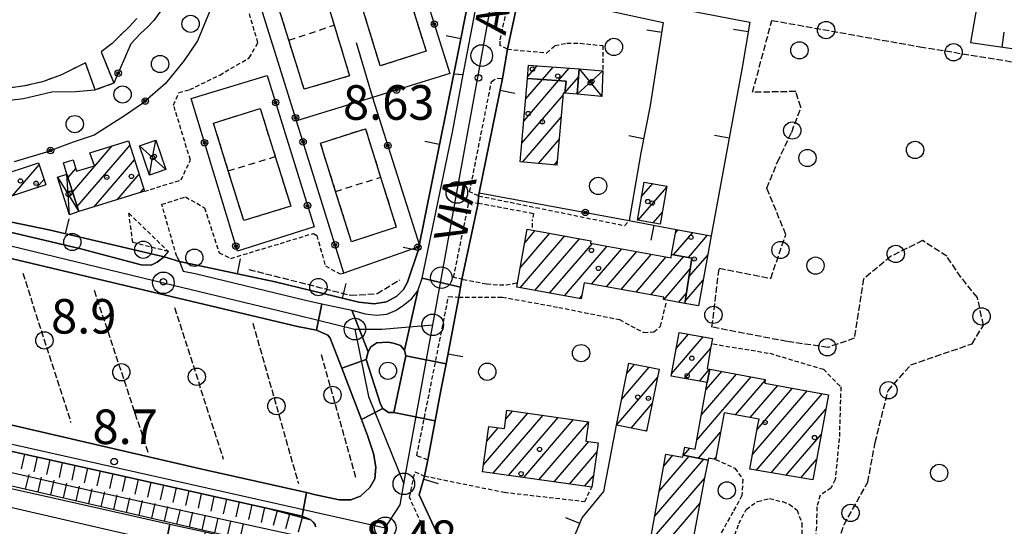
# Model space of a CAD drawing. Extents: x 1740766 to 1745078, y 5040164 to 5043293.
# Drawn here: x 1741960 to 1742188, y 5042428 to 5042545 of the extents above; entities that cross this region are included whole.
import ezdxf

# ---------------------------------------------------------------- set-up
doc = ezdxf.new("R2010")
doc.units = 0
for name, pattern in [('C', [10, 5, 5]), ('L3', [1.5, 1, -0.5]), ('L5', [2, 1.5, -0.5]), ('L6', [2.5, 1.5, -1])]:
    doc.linetypes.add(name, pattern=pattern)
for name, color, linetype in [('11B2', 1, 'C'), ('11D4', 1, 'C'), ('14G7', 3, 'C'), ('17A1', 1, 'C'), ('17D4', 1, 'C'), ('17L12', 1, 'L6'), ('19A1', 1, 'C'), ('19B2', 1, 'C'), ('1A1', 4, 'C'), ('1AJ36', 1, 'C'), ('1D4', 1, 'C'), ('1K11P', 1, 'C'), ('1L12', 1, 'C'), ('21C3', 1, 'C'), ('21G7', 1, 'C'), ('22H8', 1, 'C'), ('297', 7, 'CONTINUOUS'), ('298', 7, 'CONTINUOUS'), ('2E5', 3, 'C'), ('2L12', 1, 'L3'), ('3A1', 1, 'C'), ('3B2', 1, 'C'), ('4B2', 3, 'C'), ('5C3', 2, 'L5'), ('5E5', 1, 'C'), ('5F6', 1, 'C'), ('5G7', 2, 'L5'), ('6H8', 2, 'C'), ('A2E5', 1, 'C'), ('A2F6', 1, 'C'), ('A4B2', 1, 'C'), ('I2E5', 7, 'CONTINUOUS'), ('I2F6', 7, 'CONTINUOUS'), ('N2H8', 2, 'C'), ('N2P16', 2, 'C')]:
    doc.layers.add(name, color=color, linetype=linetype)

# ---------------------------------------------------------------- blocks, each defined once
blk = doc.blocks.new('11B2')
at = {"layer": '11B2'}
blk.add_circle((0, 0), 0.75, dxfattribs=at)
blk = doc.blocks.new('11D4')
at = {"layer": '11D4'}
for radius in [0.5, 0.01]:
    blk.add_circle((0, 0), radius, dxfattribs=at)
blk = doc.blocks.new('1AJ36')
at = {"layer": '1AJ36'}
for radius in [0.5, 0.01]:
    blk.add_circle((0, 0), radius, dxfattribs=at)
blk = doc.blocks.new('5F6')
at = {"layer": '5F6'}
blk.add_circle((0, 0), 2, dxfattribs=at)
blk = doc.blocks.new('N2P16')
at = {"layer": 'N2P16'}
blk.add_circle((0, -0.00928), 2.5, dxfattribs=at)
blk = doc.blocks.new('N2H8')
at = {"layer": 'N2H8'}
blk.add_circle((0, -0.00928), 2.5, dxfattribs=at)
blk = doc.blocks.new('21G7')
at = {"layer": '21G7'}
blk.add_circle((0, 0), 2, dxfattribs=at)
blk = doc.blocks.new('22H8')
at = {"layer": '22H8'}
blk.add_line((0, 0), (0, 3.5), dxfattribs=at)
blk = doc.blocks.new('19B2')
at = {"layer": '19B2'}
for centre, radius in [((0, 0), 0.75), ((0, -0.02417), 0.32738)]:
    blk.add_circle(centre, radius, dxfattribs=at)
blk = doc.blocks.new('19A1')
at = {"layer": '19A1'}
blk.add_line((0, 0), (0, 3.50512), dxfattribs=at)
blk = doc.blocks.new('5E5')
at = {"layer": '5E5'}
blk.add_circle((0, 0), 2, dxfattribs=at)
blk = doc.blocks.new('21C3')
at = {"layer": '21C3'}
blk.add_circle((0, 0), 2, dxfattribs=at)

msp = doc.modelspace()

# ---------------------------------------------------------------- linework, layer by layer
at = {"layer": '17A1'}
for p, q in [((1742077.73461, 5042531.99044), (1742079.91951, 5042534.52782)), ((1742081.15422, 5042531.36388), (1742083.64075, 5042534.25279)), ((1742084.89852, 5042531.11564), (1742087.36198, 5042533.97775)), ((1742076.84559, 5042521.7476), (1742084.90758, 5042531.11532)), ((1742077.29001, 5042526.8635), (1742081.16327, 5042531.36355)), ((1742086.38704, 5042528.24549), (1742089.53602, 5042531.90406)), ((1742086.33427, 5042528.17334), (1742086.38602, 5042528.23237)), ((1742076.40109, 5042516.6327), (1742085.95237, 5042527.72855)), ((1742076.56007, 5042512.21786), (1742085.50334, 5042522.6073)), ((1742080.24356, 5042511.89788), (1742085.05422, 5042517.48704)), ((1741972.2845, 5042505.31179), (1741981.47495, 5042515.98949)), ((1741973.3569, 5042501.95819), (1741985.5727, 5042516.15081)), ((1741970.14808, 5042512.02765), (1741970.22934, 5042512.12098)), ((1741977.23321, 5042501.86224), (1741986.62664, 5042512.77577)), ((1742083.92697, 5042511.5789), (1742084.60518, 5042512.36578)), ((1741958.3767, 5042504.43819), (1741964.54741, 5042511.6064)), ((1741971.21217, 5042508.6644), (1741973.00764, 5042510.75041)), ((1741963.89993, 5042506.25567), (1741965.64464, 5042508.28273)), ((1741982.62082, 5042503.52215), (1741987.68052, 5042509.40173)), ((1741988.00834, 5042505.18306), (1741988.73446, 5042506.02668)), ((1742103.37563, 5042498.76166), (1742109.96331, 5042506.4154)), ((1742104.1439, 5042504.25382), (1742106.73469, 5042507.26386)), ((1742106.81454, 5042498.15861), (1742108.96991, 5042500.66169)), ((1742077.0806, 5042493.56804), (1742079.4794, 5042496.35611)), ((1742112.01404, 5042495.84705), (1742112.60546, 5042496.53417)), ((1742075.98585, 5042483.0992), (1742086.33062, 5042495.11693)), ((1742076.03269, 5042487.75209), (1742082.90455, 5042495.73598)), ((1742079.41192, 5042482.48014), (1742089.75569, 5042494.49779)), ((1742111.57884, 5042490.74187), (1742116.03429, 5042495.91833)), ((1742114.99284, 5042490.10987), (1742119.46313, 5042495.30249)), ((1742082.83791, 5042481.86208), (1742092.73981, 5042493.36527)), ((1742086.26497, 5042481.2431), (1742096.1658, 5042492.74721)), ((1742092.57515, 5042483.97595), (1742099.59279, 5042492.12922)), ((1742096.00115, 5042483.35789), (1742103.01978, 5042491.51123)), ((1742099.42821, 5042482.73891), (1742106.44577, 5042490.89317)), ((1742102.85421, 5042482.12085), (1742109.87276, 5042490.27519)), ((1742106.28027, 5042481.50179), (1742113.86811, 5042490.31752)), ((1742115.13614, 5042485.67681), (1742119.46427, 5042490.70534)), ((1742109.26524, 5042480.37133), (1742115.42766, 5042487.5299)), ((1742114.25161, 5042480.04959), (1742118.41089, 5042484.88195)), ((1742089.69097, 5042480.62503), (1742090.31744, 5042481.35289)), ((1742112.69316, 5042479.75442), (1742114.54306, 5042481.90368)), ((1742117.25049, 5042478.93422), (1742117.35844, 5042479.05964)), ((1742111.07181, 5042463.19072), (1742118.45205, 5042471.76527)), ((1742112.16032, 5042469.05385), (1742115.0362, 5042472.39512)), ((1742114.09837, 5042462.10751), (1742120.18414, 5042469.1781)), ((1742099.53327, 5042457.31357), (1742105.90498, 5042464.71747)), ((1742100.73519, 5042463.30954), (1742102.52781, 5042465.39334)), ((1742117.53359, 5042461.50017), (1742119.92516, 5042464.27767)), ((1742098.33127, 5042451.3186), (1742107.81237, 5042462.33397)), ((1742116.91463, 5042447.8236), (1742129.55026, 5042462.50398)), ((1742117.9966, 5042453.68022), (1742126.13341, 5042463.13376)), ((1742119.07958, 5042459.53691), (1742122.71757, 5042463.76361)), ((1742125.91993, 5042453.68663), (1742132.78441, 5042461.66195)), ((1742129.33578, 5042453.05678), (1742135.72971, 5042460.4854)), ((1742130.8981, 5042450.27237), (1742139.14655, 5042459.85562)), ((1742129.81428, 5042444.41361), (1742142.5634, 5042459.22584)), ((1742130.69377, 5042440.83696), (1742145.97924, 5042458.59599)), ((1742101.70475, 5042450.63844), (1742106.61038, 5042456.339)), ((1742134.15398, 5042440.25756), (1742146.86527, 5042455.02584)), ((1742067.4821, 5042442.11954), (1742077.78535, 5042454.08902)), ((1742069.7687, 5042440.17662), (1742081.31383, 5042453.58895)), ((1742072.65516, 5042452.72819), (1742074.25687, 5042454.5891)), ((1742073.29718, 5042439.67655), (1742084.84124, 5042453.0898)), ((1742068.2643, 5042447.62678), (1742070.91221, 5042450.70427)), ((1742076.82566, 5042439.17648), (1742088.36972, 5042452.58973)), ((1742080.35315, 5042438.67633), (1742091.81701, 5042451.99532)), ((1742105.08, 5042449.96142), (1742105.40946, 5042450.34311)), ((1742117.31165, 5042443.68532), (1742122.4554, 5042449.66145)), ((1742137.61319, 5042439.67809), (1742145.78691, 5042449.17451)), ((1742083.88155, 5042438.17725), (1742091.92432, 5042447.52045)), ((1742113.93725, 5042444.36441), (1742115.35074, 5042446.00664)), ((1742087.41003, 5042437.67718), (1742093.77352, 5042445.07042)), ((1742108.23438, 5042436.02374), (1742115.19574, 5042444.11162)), ((1742109.27584, 5042441.8322), (1742111.42184, 5042444.32655)), ((1742121.02743, 5042443.40285), (1742121.37065, 5042443.80162)), ((1742107.193, 5042430.21429), (1742118.57014, 5042443.43253)), ((1742141.07339, 5042439.09869), (1742144.70962, 5042443.32226)), ((1742090.93851, 5042437.1771), (1742092.99417, 5042439.56541)), ((1742106.13778, 5042424.38876), (1742118.70321, 5042438.98867)), ((1742097.27605, 5042409.49346), (1742117.62216, 5042433.13312))]:
    msp.add_line(p, q, dxfattribs=at)
at = {"layer": '17D4'}
for p, q in [((1742089.18745, 5042527.93261, -3333), (1742095.20377, 5042533.38537, -3333)), ((1742089.70369, 5042533.80404, -3333), (1742094.897, 5042527.43534, -3333)), ((1741968.8017, 5042508.7788, -3333), (1741973.73263, 5042500.78385, -3333))]:
    msp.add_line(p, q, dxfattribs=at)
for points in [[(1741990.07854, 5042509.23925, -3333), (1741990.81881, 5042513.2701, -3333), (1741991.56697, 5042517.30255, -3333)], [(1741987.78419, 5042516.02853, -3333), (1741990.81873, 5042513.2711, -3333), (1741993.85395, 5042510.50469, -3333)], [(1741971.53276, 5042500.02748, -3333), (1741971.2433, 5042504.73842, -3333), (1741970.9606, 5042509.45289, -3333)]]:
    msp.add_polyline3d(points, dxfattribs=at)
at = {"layer": '17L12'}
for p, q in [((1742022.39534, 5042540.47127, 9.115), (1742032.90145, 5042543.92941, 9.069)), ((1742008.35617, 5042510.20328, 9.115), (1742019.23487, 5042513.49374, 9)), ((1742033.227, 5042505.457, 9.082), (1742043.66139, 5042508.72122, 9.005))]:
    msp.add_line(p, q, dxfattribs=at)
for points in [[(1742047.08439, 5042560.66118, 8.93), (1742050.61527, 5042549.38428, 8.98), (1742054.21059, 5042537.88956, 9.03), (1742043.58776, 5042534.51696, 9.16), (1742040.02762, 5042546.07749, 9.109), (1742036.59293, 5042557.20815, 9.06), (1742047.08439, 5042560.66118, 8.93)], [(1742029.50834, 5042555.13438, 9.01), (1742032.90145, 5042543.92941, 9.069), (1742036.45999, 5042532.18924, 9.13), (1742025.94174, 5042529.09424, 9.21), (1742022.39534, 5042540.47127, 9.115), (1742018.86025, 5042551.79098, 9.02), (1742029.50834, 5042555.13438, 9.01)], [(1742015.74626, 5042524.62137, 9.02), (1742019.23487, 5042513.49374, 9), (1742022.83847, 5042501.99563, 8.98), (1742011.92077, 5042498.69022, 9.12), (1742008.35617, 5042510.20328, 9.115), (1742004.9341, 5042521.2727, 9.11), (1742015.74626, 5042524.62137, 9.02)], [(1742040.13282, 5042519.96721, 9), (1742043.66139, 5042508.72122, 9.005), (1742047.29173, 5042497.17396, 9.01), (1742036.89029, 5042493.77782, 9.23), (1742033.227, 5042505.457, 9.082), (1742029.72847, 5042516.60996, 8.94), (1742040.13282, 5042519.96721, 9)]]:
    msp.add_polyline3d(points, close=True, dxfattribs=at)
msp.add_polyline3d([(1741987.16823, 5042545.50536, 9.08), (1741985.37992, 5042543.53822, 9.08), (1741983.29578, 5042541.54392, 9.14), (1741981.40508, 5042539.69849, 9.15), (1741978.87893, 5042537.75434, 8.99), (1741981.844, 5042530.48574, 9.12), (1741977.53375, 5042528.92954, 9.07), (1741975.24481, 5042535.21779, 8.87), (1741969.66382, 5042532.43019, 9.07), (1741965.27132, 5042530.8207, 9.02), (1741961.22968, 5042529.85626, 9), (1741958.06271, 5042529.46575, 8.99)], dxfattribs=at)
at = {"layer": '1A1'}
for points in [[(1742077.70112, 5042531.5938, 11.63), (1742077.96402, 5042534.67328, 11.63), (1742089.70369, 5042533.80404, 11.63), (1742089.18745, 5042527.93261, 11.63), (1742086.37975, 5042528.16872, 11.63), (1742086.6301, 5042531.00056, 11.63), (1742077.70112, 5042531.5938, 11.63)], [(1742077.70112, 5042531.5938, 15.04), (1742086.6301, 5042531.00056, 15.04), (1742086.37975, 5042528.16872, 15.04), (1742085.99408, 5042528.20303, 15.04), (1742084.53067, 5042511.5258, 15.04), (1742076.02209, 5042512.26384, 15.04), (1742077.70112, 5042531.5938, 15.04)], [(1741988.91217, 5042505.46132, 11.83), (1741973.73263, 5042500.78385, 11.759), (1741970.9606, 5042509.45289, 11.759), (1741970.12834, 5042512.09035, 11.83), (1741972.37181, 5042512.78681, 11.83), (1741973.2069, 5042510.11145, 11.83), (1741977.32598, 5042511.39459, 11.83), (1741976.28132, 5042514.36416, 11.83), (1741985.25363, 5042517.17093, 11.83), (1741988.91217, 5042505.46132, 11.83)], [(1741954.26102, 5042508.76343, 11.86), (1741964.38519, 5042512.0987, 11.86), (1741966.07671, 5042506.97221, 11.86), (1741955.93757, 5042503.63582, 11.86), (1741954.26102, 5042508.76343, 11.86)], [(1742103.19881, 5042498.79256, 11.01), (1742104.72493, 5042507.61185, 11.01), (1742110.0116, 5042506.69481, 11.01), (1742108.4873, 5042497.86462, 11.01), (1742103.19881, 5042498.79256, 11.01)], [(1742111.10599, 5042490.82883, 14.24), (1742115.8095, 5042489.95839, 14.24), (1742114.16417, 5042479.48945, 14.24), (1742109.21541, 5042480.38064, 14.24), (1742109.3383, 5042480.94945, 14.24), (1742090.83977, 5042484.28933, 14.24), (1742090.17287, 5042480.53775, 14.24), (1742075.21734, 5042483.23724, 14.24), (1742075.40647, 5042484.27434, 14.24), (1742077.64235, 5042496.68795, 14.24), (1742092.35221, 5042494.02825, 14.24), (1742092.2701, 5042493.45045, 14.24), (1742110.96561, 5042490.07819, 14.24), (1742111.10599, 5042490.82883, 14.24)], [(1742111.10599, 5042490.82883, 11.21), (1742112.15315, 5042496.61464, 11.21), (1742120.26922, 5042495.15824, 11.21), (1742117.33284, 5042478.91932, 11.21), (1742114.16417, 5042479.48945, 11.21), (1742115.8095, 5042489.95839, 11.21), (1742111.10599, 5042490.82883, 11.21)], [(1742119.94142, 5042464.27487, 11.5), (1742119.38224, 5042461.17421, 11.5), (1742110.97315, 5042462.65983, 11.5), (1742112.85482, 5042472.79846, 11.5), (1742120.58559, 5042471.37138, 11.5), (1742120.15699, 5042469.03166, 11.5), (1742119.36084, 5042464.38084, 11.5), (1742119.94142, 5042464.27487, 11.5)], [(1742105.32235, 5042449.91236, 11.82), (1742098.33042, 5042451.31653, 11.82), (1742101.20622, 5042465.65846, 11.82), (1742108.19785, 5042464.25828, 11.82), (1742105.32235, 5042449.91236, 11.82)], [(1742119.94142, 5042464.27487, 15.03), (1742132.8034, 5042461.90407, 15.03), (1742132.73488, 5042461.03746, 15.03), (1742147.47209, 5042458.32062, 15.03), (1742143.84604, 5042438.6343, 15.03), (1742129.1988, 5042441.0871, 15.03), (1742131.08372, 5042451.27612, 15.03), (1742131.37071, 5042452.68058, 15.03), (1742123.29115, 5042454.17182, 15.03), (1742121.28781, 5042443.35415, 15.03), (1742119.68287, 5042443.65322, 15.03), (1742119.58941, 5042443.22701, 15.03), (1742113.81404, 5042444.38929, 15.03), (1742114.16168, 5042446.22953, 15.03), (1742116.53773, 5042445.7846, 15.03), (1742119.38224, 5042461.17421, 15.03), (1742119.94142, 5042464.27487, 15.03)], [(1742092.62113, 5042436.93901, 14.06), (1742067.25694, 5042440.53217, 14.06), (1742068.7452, 5042451.0094, 14.06), (1742072.33933, 5042450.50321, 14.06), (1742072.94417, 5042454.77565, 14.06), (1742091.83134, 5042452.09869, 14.06), (1742091.19447, 5042447.62428, 14.06), (1742094.07745, 5042447.21328, 14.06), (1742092.62113, 5042436.93901, 14.06)], [(1742119.58941, 5042443.22701, 14.72), (1742118.80102, 5042439.51749, 14.72), (1742116.28126, 5042425.87214, 14.72), (1742112.71943, 5042406.57374, 14.72), (1742112.55776, 5042405.69213, 14.72), (1742106.46259, 5042406.73219, 14.72), (1742106.62779, 5042407.7675, 14.72), (1742096.46652, 5042409.64347, 14.72), (1742099.52255, 5042424.60563, 14.72), (1742105.95738, 5042423.42252, 14.72), (1742106.45524, 5042426.09637, 14.72), (1742109.77663, 5042444.62762, 14.72), (1742112.81087, 5042444.0715, 14.72), (1742113.73117, 5042443.92878, 14.72), (1742113.81404, 5042444.38929, 14.72), (1742119.58941, 5042443.22701, 14.72)]]:
    msp.add_polyline3d(points, close=True, dxfattribs=at)
at = {"layer": '1D4'}
for points in [[(1742089.70369, 5042533.80404, 11.356), (1742095.20377, 5042533.38537, 11.356), (1742094.897, 5042527.43534, 11.356), (1742089.18745, 5042527.93261, 11.356), (1742089.70369, 5042533.80404, 11.356)], [(1741987.78419, 5042516.02853, 11.254), (1741991.56697, 5042517.30255, 11.254), (1741993.85395, 5042510.50469, 11.254), (1741990.07854, 5042509.23925, 11.254), (1741987.78419, 5042516.02853, 11.254)], [(1741971.53276, 5042500.02748, 11.688), (1741968.8017, 5042508.7788, 11.688), (1741970.9606, 5042509.45289, 11.759), (1741973.73263, 5042500.78385, 11.759), (1741971.53276, 5042500.02748, 11.688)]]:
    msp.add_polyline3d(points, close=True, dxfattribs=at)
at = {"layer": '1K11P'}
msp.add_polyline3d([(1742066.73811, 5042563.53945, 8.65), (1742062.11387, 5042540.01258, 8.65), (1742060.62043, 5042532.64591, 8.65), (1742052.33789, 5042491.72593, 8.65), (1742049.87761, 5042484.40022, 8.65), (1742048.96809, 5042482.73754, 8.65), (1742047.42325, 5042481.18878, 8.65), (1742045.05609, 5042479.84021, 8.65), (1742042.19813, 5042479.39461, 8.65), (1742038.6268, 5042479.79721, 8.65), (1742019.2197, 5042484.50319, 8.65), (1741997.05227, 5042489.24124, 8.65), (1741995.25773, 5042489.76881, 8.65), (1741993.46319, 5042490.29638, 8.65), (1741966.79493, 5042496.54683, 8.65), (1741942.82684, 5042501.47902, 8.65)], dxfattribs=at)
at = {"layer": '1L12'}
for points in [[(1742047.08439, 5042560.66118, 8.93), (1742050.61527, 5042549.38428, 8.98), (1742054.21059, 5042537.88956, 9.03), (1742043.58776, 5042534.51696, 9.16), (1742040.02762, 5042546.07749, 9.109), (1742036.59293, 5042557.20815, 9.06), (1742047.08439, 5042560.66118, 8.93)], [(1742029.50834, 5042555.13438, 9.01), (1742032.90145, 5042543.92941, 9.069), (1742036.45999, 5042532.18924, 9.13), (1742025.94174, 5042529.09424, 9.21), (1742022.39534, 5042540.47127, 9.115), (1742018.86025, 5042551.79098, 9.02), (1742029.50834, 5042555.13438, 9.01)], [(1742015.74626, 5042524.62137, 9.02), (1742019.23487, 5042513.49374, 9), (1742022.83847, 5042501.99563, 8.98), (1742011.92077, 5042498.69022, 9.12), (1742008.35617, 5042510.20328, 9.115), (1742004.9341, 5042521.2727, 9.11), (1742015.74626, 5042524.62137, 9.02)], [(1742040.13282, 5042519.96721, 9), (1742043.66139, 5042508.72122, 9.005), (1742047.29173, 5042497.17396, 9.01), (1742036.89029, 5042493.77782, 9.23), (1742033.227, 5042505.457, 9.082), (1742029.72847, 5042516.60996, 8.94), (1742040.13282, 5042519.96721, 9)]]:
    msp.add_polyline3d(points, close=True, dxfattribs=at)
msp.add_polyline3d([(1741987.16823, 5042545.50536, 9.08), (1741985.37992, 5042543.53822, 9.08), (1741983.29578, 5042541.54392, 9.14), (1741981.40508, 5042539.69849, 9.15), (1741978.87893, 5042537.75434, 8.99), (1741981.844, 5042530.48574, 9.12), (1741977.53375, 5042528.92954, 9.07), (1741975.24481, 5042535.21779, 8.87), (1741969.66382, 5042532.43019, 9.07), (1741965.27132, 5042530.8207, 9.02), (1741961.22968, 5042529.85626, 9), (1741958.06271, 5042529.46575, 8.99)], dxfattribs=at)
at = {"layer": '297'}
for points in [[(1742062.17893, 5042483.24908, 8.816), (1742061.77225, 5042480.93807, 8.96), (1742058.83463, 5042465.54651, 8.87), (1742049.50168, 5042467.34307, 8.75), (1742049.20343, 5042468.71476, 8.75), (1742052.31238, 5042482.44733, 8.79), (1742053.31798, 5042485.33169, 8.74), (1742062.17893, 5042483.24908, 8.816)], [(1742040.34026, 5042466.53995, 8.95), (1742034.64429, 5042464.53804, 8.894), (1742031.97787, 5042471.48802, 8.9), (1742031.46027, 5042472.1192, 8.9), (1742028.76712, 5042473.34371, 8.87), (1742030.03527, 5042479.43288, 8.885), (1742037.00979, 5042477.9532, 8.84), (1742040.74448, 5042468.25405, 8.86), (1742040.34026, 5042466.53995, 8.95)], [(1741992.51786, 5042414.6883, 8.348), (1741992.31906, 5042414.73158, 8.348), (1741992.12717, 5042414.77639, 8.348), (1741992.88432, 5042418.99705, 8.355), (1741993.21573, 5042420.33062, 8.319), (1741994.81996, 5042428.41462, 8.955), (1742003.02774, 5042426.57696, 8.987), (1742001.58624, 5042418.51617, 8.327), (1742001.33433, 5042417.16548, 8.356), (1742000.77352, 5042413.45696, 8.356), (1742000.48858, 5042413.49881, 8.356), (1742000.48858, 5042413.49881, 8.356), (1742000.36288, 5042412.87363, 8.356), (1741992.51786, 5042414.6883, 8.348)]]:
    msp.add_polyline3d(points, close=True, dxfattribs=at)
msp.add_polyline3d([(1742028.57383, 5042427.7882, 8.56), (1742028.46278, 5042428.32044, 8.79), (1742028.09238, 5042428.76708, 8.84), (1742027.48353, 5042429.37137, 8.82), (1742025.47521, 5042430.23596, 8.84), (1742026.48563, 5042435.68205, 9.024), (1742028.29507, 5042435.27694, 9.03), (1742034.02849, 5042434.04534, 9.11), (1742036.75679, 5042434.02592, 9.07), (1742038.98378, 5042434.83547, 9.06), (1742041.14985, 5042436.87401, 8.89), (1742042.35703, 5042438.86083, 8.84), (1742042.58528, 5042441.57267, 8.91), (1742042.00399, 5042444.72937, 8.89), (1742040.62278, 5042448.93939, 8.88), (1742039.22027, 5042452.60325, 8.883), (1742044.14783, 5042455.13032, 8.89), (1742045.46702, 5042454.25426, 8.95), (1742046.74531, 5042454.23261, 8.94), (1742056.30071, 5042452.29124, 8.793), (1742054.58438, 5042443.29324, 8.74), (1742053.86323, 5042439.52958, 8.88), (1742052.5584, 5042435.1897, 8.915), (1742052.5584, 5042435.1897, 8.915), (1742057.98127, 5042423.55698, 8.658)], dxfattribs=at)
at = {"layer": '298'}
for points in [[(1742066.51817, 5042505.14397, 8.843), (1742066.3688, 5042504.41974, 8.85), (1742066.27491, 5042502.7399, 8.865), (1742062.49007, 5042485.0545, 8.704), (1742062.17893, 5042483.24908, 8.816), (1742053.31798, 5042485.33169, 8.74), (1742060.28438, 5042519.12892, 8.84), (1742062.79248, 5042532.51465, 8.84), (1742068.64991, 5042563.22725, 8.69), (1742066.73811, 5042563.53945, 9.12), (1742067.31317, 5042569.67001, 8.81), (1742069.04121, 5042580.07895, 8.798), (1742073.82633, 5042608.78474, 8.767), (1742088.6883, 5042606.08931, 8.75), (1742085.8538, 5042591.30318, 8.673), (1742085.2105, 5042587.23645, 8.692), (1742079.62054, 5042554.73266, 8.856), (1742075.92327, 5042551.7802, 9.01), (1742073.0391, 5042538.39439, 8.805), (1742071.88918, 5042531.56992, 8.73), (1742066.51817, 5042505.14397, 8.843)], [(1741997.05227, 5042489.24124, 8.8), (1741997.90323, 5042486.97022, 8.86), (1742000.68392, 5042486.46532, 8.81), (1742026.27806, 5042480.22873, 8.91), (1742030.03527, 5042479.43288, 8.885), (1742028.76712, 5042473.34371, 8.87), (1742024.42198, 5042474.14268, 8.92), (1741956.74003, 5042490.19606, 8.79), (1741899.99893, 5042503.37778, 8.98), (1741894.77714, 5042504.58048, 8.82), (1741895.46836, 5042510.83405, 8.75), (1741902.36622, 5042509.01168, 8.74), (1741974.14577, 5042492.12979, 8.84), (1741988.14806, 5042488.44533, 8.9), (1741990.47347, 5042488.36868, 8.81), (1741991.89737, 5042489.02786, 8.85), (1741993.46319, 5042490.29638, 8.92), (1741995.25773, 5042489.76881, 8.86), (1741997.05227, 5042489.24124, 8.8)], [(1742052.31238, 5042482.44733, 8.79), (1742049.20343, 5042468.71476, 8.75), (1742048.24853, 5042469.74846, 8.73), (1742046.6708, 5042470.30028, 8.69), (1742045.33846, 5042470.52147, 8.69), (1742042.77768, 5042470.39297, 8.7), (1742041.40526, 5042469.47489, 8.73), (1742040.74448, 5042468.25405, 8.86), (1742037.00979, 5042477.9532, 8.84), (1742040.08544, 5042477.0582, 8.86), (1742042.70595, 5042476.80406, 8.87), (1742045.13345, 5042477.02489, 8.83), (1742047.11021, 5042477.82774, 8.79), (1742048.90408, 5042478.98396, 8.76), (1742050.88186, 5042480.61729, 8.85), (1742052.31238, 5042482.44733, 8.79)], [(1742040.34026, 5042466.53995, 8.95), (1742043.62587, 5042456.14127, 8.89), (1742044.14783, 5042455.13032, 8.89), (1742039.22027, 5042452.60325, 8.883), (1742034.64429, 5042464.53804, 8.894), (1742040.34026, 5042466.53995, 8.95)], [(1742056.30071, 5042452.29124, 8.793), (1742046.74531, 5042454.23261, 8.94), (1742049.50168, 5042467.34307, 8.75), (1742058.83463, 5042465.54651, 8.87), (1742057.56752, 5042458.92087, 8.832), (1742056.30071, 5042452.29124, 8.793)], [(1741913.86698, 5042455.02383, 8.769), (1741914.9693, 5042461.22494, 8.913), (1741936.84071, 5042456.26115, 8.88), (1742001.93332, 5042441.19733, 8.94), (1742026.48563, 5042435.68205, 9.024), (1742025.47521, 5042430.23596, 8.84), (1742021.44197, 5042431.15557, 8.82), (1742017.56804, 5042432.03695, 8.813), (1741939.45363, 5042449.40947, 8.807), (1741913.86698, 5042455.02383, 8.769)], [(1741952.3068, 5042423.92452, 8.257), (1741953.03176, 5042427.63732, 8.35), (1741953.32269, 5042428.97588, 8.282), (1741955.13398, 5042437.22781, 8.94), (1741968.06136, 5042434.41161, 8.85), (1741994.81996, 5042428.41462, 8.955), (1741993.21573, 5042420.33062, 8.319), (1741992.88432, 5042418.99705, 8.355), (1741992.12717, 5042414.77639, 8.348), (1741972.21249, 5042419.35012, 8.302), (1741952.3068, 5042423.92452, 8.257)]]:
    msp.add_polyline3d(points, close=True, dxfattribs=at)
at = {"layer": '2E5'}
for points in [[(1742060.62043, 5042532.64591, 8.84), (1742062.79248, 5042532.51465, 8.84), (1742068.64991, 5042563.22725, 8.69), (1742066.73811, 5042563.53945, 9.12)], [(1741997.05227, 5042489.24124, 8.8), (1741997.90323, 5042486.97022, 8.86), (1742000.68392, 5042486.46532, 8.81), (1742026.27806, 5042480.22873, 8.91), (1742030.03527, 5042479.43288, 8.885), (1742037.00986, 5042477.95221, 8.84), (1742040.08544, 5042477.0582, 8.86), (1742042.70595, 5042476.80406, 8.87), (1742045.13345, 5042477.02489, 8.83), (1742047.11021, 5042477.82774, 8.79), (1742048.90408, 5042478.98396, 8.76), (1742050.88186, 5042480.61729, 8.85), (1742052.31238, 5042482.44733, 8.79), (1742053.31798, 5042485.33169, 8.74), (1742060.28438, 5042519.12892, 8.84), (1742062.79248, 5042532.51465, 8.84)], [(1741993.46319, 5042490.29638, 8.92), (1741991.89737, 5042489.02786, 8.85), (1741990.47347, 5042488.36868, 8.81), (1741988.14806, 5042488.44533, 8.9), (1741974.14577, 5042492.12979, 8.84), (1741902.36622, 5042509.01168, 8.74)], [(1741956.74003, 5042490.19606, 8.79), (1742024.42198, 5042474.14268, 8.92), (1742028.76712, 5042473.34371, 8.87), (1742031.46027, 5042472.1192, 8.9), (1742031.97787, 5042471.48802, 8.9), (1742034.64429, 5042464.53804, 8.894), (1742039.22027, 5042452.60325, 8.883), (1742040.62278, 5042448.93939, 8.88), (1742042.00391, 5042444.73037, 8.89), (1742042.58528, 5042441.57267, 8.91), (1742042.35703, 5042438.86083, 8.84), (1742041.14985, 5042436.87401, 8.89), (1742038.98378, 5042434.83547, 9.06), (1742036.75679, 5042434.02592, 9.07), (1742034.02849, 5042434.04534, 9.11), (1742028.29507, 5042435.27694, 9.03), (1742026.48563, 5042435.68205, 9.024), (1742001.93332, 5042441.19733, 8.94), (1741936.84071, 5042456.26115, 8.88)], [(1741910.46045, 5042454.47097, 8.74), (1741911.0658, 5042455.18621, 8.76), (1741912.60782, 5042455.09806, 8.766), (1741913.86698, 5042455.02383, 8.769), (1741939.45363, 5042449.40947, 8.807), (1742017.56804, 5042432.03695, 8.813), (1742021.44197, 5042431.15557, 8.82), (1742025.47521, 5042430.23596, 8.84), (1742027.48353, 5042429.37137, 8.82), (1742028.09238, 5042428.76708, 8.84), (1742028.46278, 5042428.32044, 8.79), (1742028.57383, 5042427.7882, 8.84)], [(1741910.38627, 5042447.82532, 9.04), (1741911.03539, 5042447.21903, 9.02), (1741919.34805, 5042445.02518, 9.19), (1741948.95361, 5042438.57539, 8.983), (1741955.13398, 5042437.22781, 8.94), (1741968.06136, 5042434.41161, 8.85), (1741994.81996, 5042428.41462, 8.955), (1742003.02774, 5042426.57696, 8.987), (1742008.92435, 5042425.25528, 9.01), (1742024.08426, 5042422.02251, 8.89), (1742025.39079, 5042421.74422, 8.88)]]:
    msp.add_polyline3d(points, dxfattribs=at)
msp.add_polyline3d([(1742046.74531, 5042454.23261, 8.94), (1742045.46702, 5042454.25426, 8.95), (1742044.14783, 5042455.13032, 8.89), (1742043.62587, 5042456.14127, 8.89), (1742040.34026, 5042466.53995, 8.95), (1742040.74448, 5042468.25405, 8.86), (1742041.40526, 5042469.47489, 8.73), (1742042.77768, 5042470.39297, 8.7), (1742045.33846, 5042470.52147, 8.69), (1742046.6708, 5042470.30028, 8.69), (1742048.24853, 5042469.74846, 8.73), (1742049.20343, 5042468.71476, 8.75), (1742049.50168, 5042467.34307, 8.75), (1742046.74531, 5042454.23261, 8.94)], close=True, dxfattribs=at)
at = {"layer": '2L12'}
msp.add_line((1742078.86799, 5042497.06151, 8.97), (1742078.84209, 5042498.97508, 8.97), dxfattribs=at)
for points in [[(1741988.91217, 5042505.46132, 8.87), (1741997.39637, 5042508.09015, 8.97), (1741999.55859, 5042512.6988, 8.94), (1741995.69084, 5042525.43475, 8.96), (1741996.85392, 5042528.31886, 8.86), (1741999.4345, 5042529.01348, 8.86), (1742006.35973, 5042532.37205, 9.06), (1742013.20501, 5042536.38353, 9.09), (1742015.23997, 5042539.86544, 8.93), (1742010.63228, 5042555.26483, 8.91), (1742011.75572, 5042558.6785, 8.81), (1742016.0031, 5042560.55192, 8.9), (1742011.05088, 5042577.19116, 8.97), (1742012.90603, 5042578.05111, 8.94)], [(1742073.0391, 5042538.39439, 8.805), (1742071.40726, 5042539.2671, 8.8), (1742071.34903, 5042540.5675, 8.77), (1742073.97055, 5042552.11641, 8.83), (1742075.92327, 5042551.7802, 9.01)], [(1742073.0391, 5042538.39439, 8.805), (1742082.16219, 5042537.52585, 8.81), (1742084.07281, 5042539.21231, 8.7), (1742086.8513, 5042539.7683, 8.71), (1742089.89288, 5042539.7573, 8.79), (1742095.13611, 5042539.20607, 8.75), (1742095.20377, 5042533.38537, 8.73)], [(1742066.3688, 5042504.41974, 8.85), (1742064.29432, 5042505.33754, 8.84), (1742069.37001, 5042530.89896, 8.85), (1742070.66003, 5042531.65843, 8.74), (1742071.88918, 5042531.56992, 8.73)], [(1741996.4042, 5042490.35607, 8.96), (1741992.92939, 5042502.45151, 8.92), (1741998.44206, 5042504.16892, 9.05), (1742002.86167, 5042501.65156, 9.11), (1742006.21024, 5042491.24255, 9.06), (1742008.949, 5042489.9312, 9.08), (1742028.09524, 5042495.71693, 9.12), (1742028.85902, 5042495.25361, 9.07), (1742030.8544, 5042488.17117, 9.2), (1742034.31198, 5042486.35401, 8.98), (1742035.14467, 5042486.53769, 8.98)], [(1742062.7722, 5042485.06358, 8.7), (1742060.57698, 5042485.49096, 8.7), (1742064.13011, 5042503.02964, 8.79), (1742066.27491, 5042502.7399, 8.865)], [(1742066.3688, 5042504.41974, 8.66), (1742100.23153, 5042497.5164, 9.01), (1742101.27062, 5042498.70739, 8.96)], [(1742066.27491, 5042502.7399, 8.865), (1742079.08363, 5042500.35709, 8.96), (1742078.84209, 5042498.97508, 8.97)], [(1742062.7722, 5042485.06358, 8.7), (1742068.27236, 5042484.0141, 8.9), (1742071.20254, 5042483.8032, 8.87), (1742072.7052, 5042483.82542, 8.87), (1742075.40647, 5042484.27434, 8.79)], [(1742054.58438, 5042443.29324, 8.74), (1742052.04168, 5042444.19605, 8.77), (1742059.40689, 5042481.13308, 8.49), (1742061.77225, 5042480.93807, 8.96)], [(1742061.77225, 5042480.93807, 8.96), (1742071.85368, 5042480.97265, 8.78), (1742084.94414, 5042478.59087, 8.89), (1742099.01727, 5042475.7421, 9.1), (1742104.65205, 5042472.78717, 9.13), (1742106.96201, 5042472.91696, 9.05), (1742108.52604, 5042474.20942, 9.04), (1742109.91594, 5042479.93164, 8.77)], [(1742120.68588, 5042470.12528, 8.8), (1742133.84696, 5042467.95237, 8.76), (1742146.28328, 5042464.26099, 8.93), (1742150.32884, 5042460.14911, 8.52), (1742149.9685, 5042448.21586, 8.56), (1742149.01207, 5042438.69908, 8.64), (1742148.06779, 5042436.76403, 8.51), (1742145.52237, 5042435.07718, 8.4), (1742144.75374, 5042432.363, 8.48), (1742144.69433, 5042427.71719, 8.44), (1742144.1734, 5042423.78399, 8.43), (1742143.08451, 5042419.60067, 8.59), (1742141.70377, 5042416.16773, 8.49), (1742139.35708, 5042412.76378, 8.54), (1742136.63218, 5042409.40171, 8.72), (1742133.76378, 5042406.2686, 8.72), (1742132.13118, 5042402.22109, 8.83)], [(1742121.28781, 5042443.35415, 8.77), (1742125.77821, 5042441.35155, 8.73), (1742127.60919, 5042438.76978, 8.79), (1742127.38959, 5042435.00455, 8.8), (1742125.31576, 5042431.1978, 8.62), (1742122.30684, 5042425.86888, 8.74), (1742120.53961, 5042425.09374, 8.7), (1742119.19283, 5042425.49437, 8.7), (1742116.28126, 5042425.87214, 8.68)], [(1742061.29445, 5042414.37084, 8.9), (1742058.8393, 5042415.55099, 8.62), (1742056.78614, 5042420.27032, 8.69), (1742050.34509, 5042434.61284, 9.01), (1742051.62877, 5042440.49458, 8.9), (1742053.86323, 5042439.52958, 8.88)], [(1742053.86323, 5042439.52958, 8.88), (1742072.29063, 5042435.77319, 8.75), (1742090.97251, 5042433.64146, 8.81), (1742092.62113, 5042436.93901, 8.66)]]:
    msp.add_polyline3d(points, dxfattribs=at)
for points in [[(1741994.46905, 5042491.51597, 8.92), (1741986.22695, 5042493.59776, 9.04), (1741985.31291, 5042500.36902, 8.94), (1741994.46905, 5042491.51597, 8.92)], [(1742140.17743, 5042431.64135, 8.57), (1742141.30689, 5042428.58385, 8.61), (1742141.29324, 5042425.00152, 8.7), (1742140.26816, 5042421.11783, 8.78), (1742138.68579, 5042417.13626, 8.79), (1742136.11748, 5042413.34364, 8.72), (1742133.82775, 5042411.26877, 8.63), (1742131.59263, 5042410.56792, 8.65), (1742128.3829, 5042413.25408, 8.69), (1742126.15641, 5042417.98451, 8.68), (1742124.99494, 5042421.25524, 8.67), (1742125.25619, 5042424.46397, 8.67), (1742126.70816, 5042428.513, 8.4), (1742128.38108, 5042431.80735, 8.44), (1742131.02319, 5042433.6629, 8.45), (1742133.79507, 5042434.32068, 8.47), (1742136.79357, 5042433.61245, 8.54), (1742138.37361, 5042433.02971, 8.53), (1742140.17743, 5042431.64135, 8.57)]]:
    msp.add_polyline3d(points, close=True, dxfattribs=at)
at = {"layer": '3A1'}
msp.add_line((1742062.49007, 5042485.0545, 8.704), (1742066.27491, 5042502.7399, 8.88), dxfattribs=at)
for points in [[(1742169.84976, 5042579.41754, 8.913), (1742168.46927, 5042571.06445, 8.91), (1742170.94474, 5042570.65805, 8.95), (1742185.22273, 5042568.31503, 9.005), (1742181.67053, 5042547.41471, 9.29), (1742180.39337, 5042539.89173, 9.203), (1742212.45323, 5042535.30248, 8.367)], [(1741996.4042, 5042490.35607, 8.96), (1741997.05227, 5042489.24124, 8.8), (1742019.2197, 5042484.50319, 8.984), (1742038.6268, 5042479.79721, 8.894), (1742042.19813, 5042479.39461, 8.873), (1742045.05609, 5042479.84021, 8.822), (1742047.42325, 5042481.18878, 8.846), (1742048.96809, 5042482.73754, 8.843), (1742049.87761, 5042484.40022, 8.804), (1742052.33789, 5042491.72593, 8.785), (1742060.62043, 5042532.64591, 8.84), (1742062.11387, 5042540.01258, 8.907), (1742066.73811, 5042563.53945, 9.12), (1742064.95409, 5042563.9264, 9.087)], [(1742073.0391, 5042538.39439, 8.83), (1742075.92327, 5042551.7802, 9.01), (1742109.16215, 5042544.52931, 8.21), (1742106.13848, 5042525.37047, 8.544), (1742103.98324, 5042514.38499, 8.738), (1742101.27062, 5042498.70739, 8.96), (1742112.15315, 5042496.61464, 8.766)], [(1742106.97921, 5042548.87889, 8.266), (1742129.26443, 5042544.67117, 8.475), (1742127.49057, 5042534.13745, 8.259), (1742120.26922, 5042495.15824, 8.676)], [(1742066.3688, 5042504.41974, 8.85), (1742066.51817, 5042505.14397, 8.843), (1742071.88918, 5042531.56992, 8.73)], [(1741943.48037, 5042506.56142, 8.505), (1741942.82684, 5042501.47902, 8.716), (1741966.79493, 5042496.54683, 8.721), (1741993.46319, 5042490.29638, 8.92), (1741994.46905, 5042491.51597, 8.92)], [(1742054.58438, 5042443.29324, 8.74), (1742056.30071, 5042452.29124, 8.793), (1742057.56752, 5042458.92087, 8.832), (1742058.83463, 5042465.54651, 8.87), (1742061.77225, 5042480.93807, 8.96), (1742062.28053, 5042480.84675, 8.951)], [(1742085.44173, 5042412.89995, 8.368), (1742088.56731, 5042425.57974, 8.639), (1742090.37833, 5042429.85622, 8.728), (1742095.40912, 5042435.92117, 8.629), (1742098.33042, 5042451.31653, 8.652)], [(1742053.86323, 5042439.52958, 8.87), (1742052.5584, 5042435.1897, 8.915), (1742057.98127, 5042423.55698, 8.658), (1742060.80915, 5042417.50464, 8.524), (1742062.39303, 5042418.11662, 8.493)]]:
    msp.add_polyline3d(points, dxfattribs=at)
at = {"layer": '3B2'}
msp.add_line((1742066.51817, 5042505.14397, 8.843), (1742101.27062, 5042498.70739, 8.96), dxfattribs=at)
for points in [[(1741957.56544, 5042707.75453, 8.514), (1741967.436, 5042687.68356, 8.587), (1741978.67118, 5042661.9361, 9.577), (1741975.64036, 5042657.20827, 9.525), (1741995.4202, 5042595.19326, 8.798), (1742004.68929, 5042565.15068, 8.925), (1742004.71041, 5042562.36323, 8.917), (1742004.34272, 5042560.99184, 8.913), (1742003.03734, 5042559.59338, 8.906), (1741996.78575, 5042554.34967, 8.879), (1741995.00038, 5042550.9767, 8.866), (1741993.24449, 5042548.06727, 8.86), (1741991.12026, 5042545.04101, 8.853), (1741989.54821, 5042543.42703, 8.848), (1741988.02622, 5042541.98828, 8.843), (1741985.75997, 5042539.61329, 8.836), (1741981.844, 5042530.48574, 8.821)], [(1741881.20492, 5042623.51146, 8.672), (1741883.43967, 5042624.10999, 8.675), (1741885.83401, 5042614.31053, 8.713), (1741890.44886, 5042597.87773, 8.777), (1741898.7571, 5042573.55692, 8.756), (1741903.60583, 5042557.76442, 8.729), (1741906.18046, 5042549.33435, 8.773), (1741907.08297, 5042547.32593, 8.792), (1741908.98384, 5042544.11859, 8.771), (1741912.89055, 5042537.98957, 8.675), (1741914.71438, 5042535.81143, 8.681), (1741916.71204, 5042534.24504, 8.687), (1741918.60492, 5042533.23442, 8.691), (1741927.20512, 5042530.54862, 8.704), (1741937.96262, 5042527.94207, 8.631), (1741948.35147, 5042526.48231, 8.61), (1741953.18017, 5042526.44462, 8.631), (1741957.71527, 5042526.56447, 8.653), (1741960.91444, 5042526.95338, 8.675), (1741967.44821, 5042528.53461, 8.733), (1741972.95925, 5042528.59915, 8.759), (1741977.53375, 5042528.92954, 8.785)], [(1742005.09995, 5042549.61663, 8.893), (1742001.22068, 5042540.32033, 8.878), (1741998.14457, 5042535.76863, 8.867), (1741993.81491, 5042530.39901, 8.853), (1741988.46232, 5042525.80628, 8.776), (1741984.27922, 5042522.96688, 8.704), (1741977.28127, 5042518.48966, 8.59), (1741972.41954, 5042516.86511, 8.538), (1741966.23803, 5042514.55707, 8.468), (1741958.72338, 5042512.26658, 8.392)], [(1742038.00979, 5042539.95526, 8.88), (1742041.80035, 5042527.2055, 8.892), (1742052.73851, 5042492.65752, 8.785), (1742035.14467, 5042486.53769, 8.98), (1742024.16999, 5042521.78797, 9.065)]]:
    msp.add_polyline3d(points, dxfattribs=at)
for points in [[(1742048.56925, 5042568.03524, 8.846), (1742059.73757, 5042532.71721, 8.842), (1742041.80035, 5042527.2055, 8.892), (1742024.16999, 5042521.78797, 9.065), (1742013.21242, 5042556.90312, 8.906), (1742031.00946, 5042562.50564, 8.91), (1742048.56925, 5042568.03524, 8.846)], [(1741999.74229, 5042526.99164, 8.879), (1742017.39645, 5042532.30565, 9.076), (1742028.23169, 5042497.24351, 9.114), (1742010.47676, 5042491.60104, 9.087), (1741999.74229, 5042526.99164, 8.879)]]:
    msp.add_polyline3d(points, close=True, dxfattribs=at)
at = {"layer": '4B2'}
msp.add_polyline3d([(1741909.95024, 5042451.3459, 8.914), (1741973.74317, 5042436.80358, 7.46), (1742027.89113, 5042424.97113, 8.684)], dxfattribs=at)
at = {"layer": '5C3'}
for points in [[(1742129.85656, 5042528.3875, 8.55), (1742134.34509, 5042545.03244, 9.17), (1742168.64842, 5042538.94234, 10.35), (1742206.69759, 5042532.74451, 9.32)], [(1742147.94174, 5042418.6595, 8.76), (1742151.07578, 5042428.29216, 8.6), (1742156.57924, 5042438.09114, 9.03), (1742158.27221, 5042447.294, 9.57), (1742161.26188, 5042459.27063, 9.33), (1742166.54723, 5042465.28444, 9.69), (1742180.74814, 5042470.1474, 9), (1742183.39439, 5042474.46635, 8.92), (1742181.98784, 5042480.9039, 9.37), (1742178.15875, 5042485.58056, 9.19), (1742174.89009, 5042490.42052, 8.88), (1742169.25191, 5042494.0371, 8.83), (1742161.87811, 5042490.38721, 8.93), (1742155.59148, 5042485.19602, 8.99), (1742153.45564, 5042471.44602, 8.87), (1742147.36088, 5042469.33202, 8.78), (1742137.81221, 5042470.67417, 8.99), (1742120.45682, 5042474.02942, 8.94), (1742122.12556, 5042487.64216, 9.41), (1742134.08495, 5042485.29807, 9.04), (1742137.58366, 5042495.49857, 9.16), (1742133.17675, 5042506.2195, 9.01), (1742135.66805, 5042512.28692, 8.9), (1742138.94354, 5042519.1993, 8.89), (1742141.08511, 5042524.91461, 8.72), (1742139.87128, 5042528.57655, 8.54), (1742129.85656, 5042528.3875, 8.55)]]:
    msp.add_polyline3d(points, dxfattribs=at)
at = {"layer": '5G7'}
for p, q in [((1741960.71194, 5042486.53198, 20.62), (1741971.86144, 5042451.89354, 20.92)), ((1741977.26807, 5042482.54627, 20.83), (1741989.81224, 5042444.76388, 20.77)), ((1741995.92515, 5042478.54834, 20.08), (1742007.1621, 5042443.46513, 20.84)), ((1742014.04149, 5042474.96825, 20.05), (1742024.60632, 5042437.77079, 19.59)), ((1742029.87961, 5042467.6995, 19.37), (1742037.9236, 5042439.05749, 19.57))]:
    msp.add_line(p, q, dxfattribs=at)
msp.add_polyline3d([(1742013.12769, 5042487.37675, 21.69), (1742036.70603, 5042481.3814, 20.46), (1742042.84212, 5042481.77754, 20.32), (1742048.09521, 5042484.97984, 19.58)], dxfattribs=at)
at = {"layer": '6H8'}
for points in [[(1741911.29091, 5042454.46996, 8.765), (1741913.86698, 5042455.02383, 8.77), (1741939.45363, 5042449.40947, 8.81), (1742017.56804, 5042432.03695, 8.8), (1742027.48353, 5042429.37137, 8.82)], [(1741909.57865, 5042449.08867, 9.04), (1741911.56192, 5042448.02264, 9.01), (1742024.08426, 5042422.02251, 8.89), (1742025.73225, 5042421.99243, 8.86)]]:
    msp.add_polyline3d(points, dxfattribs=at)
at = {"layer": 'A2E5'}
msp.add_line((1742049.04655, 5042437.73189), (1742055.74598, 5042474.55991), dxfattribs=at)
at = {"layer": 'A2E5', "flags": 128}
for points in [[(1742055.74598, 5042474.55991), (1742057.73401, 5042485.47471), (1742061.32722, 5042505.19767), (1742067.10144, 5042536.91494), (1742070.54274, 5042555.84027), (1742071.11418, 5042558.97795), (1742071.83017, 5042562.91774)], [(1742044.74807, 5042427.53772), (1742048.16541, 5042432.86311), (1742049.04655, 5042437.73189)], [(1741952.91105, 5042433.42997), (1741954.46617, 5042433.07302), (1741978.65424, 5042427.5064), (1741998.8031, 5042422.93916)]]:
    msp.add_lwpolyline(points, dxfattribs=at)
at = {"layer": 'A2F6', "flags": 128}
for points in [[(1741877.82478, 5042512.18501), (1741993.31722, 5042484.2882), (1742024.452, 5042476.76948), (1742037.70621, 5042473.56656)], [(1742037.70621, 5042473.56656), (1742043.97403, 5042473.5694), (1742055.74598, 5042474.55991)], [(1742037.70621, 5042473.56656), (1742040.84442, 5042457.91576), (1742049.04655, 5042437.73189)], [(1741891.19606, 5042462.094), (1741912.34299, 5042457.16223), (1742044.74807, 5042427.53772)]]:
    msp.add_lwpolyline(points, dxfattribs=at)
at = {"layer": 'A4B2'}
msp.add_polyline3d([(1741262.08061, 5042595.8992, 8.76), (1741281.2559, 5042591.15288, 8.67), (1741285.15107, 5042590.61709, 8.675), (1741293.47779, 5042589.17247, 8.03), (1741381.58546, 5042569.13253, 7.85), (1741394.69996, 5042566.33439, 7.85), (1741402.44913, 5042564.44639, 7.84), (1741407.95881, 5042563.16196, 7.88), (1741416.52962, 5042560.97542, 7.88), (1741431.446, 5042557.23006, 7.88), (1741440.11223, 5042555.75168, 7.638), (1741447.55625, 5042554.48368, 7.43), (1741630.02414, 5042513.67718, 7.4), (1741649.51856, 5042509.58552, 9.241), (1741730.35118, 5042491.29338, 7.45), (1741790.63317, 5042478.11399, 7.53), (1741884.64477, 5042456.875, 8.745), (1741909.95024, 5042451.3459, 8.914), (1741973.74317, 5042436.80358, 7.46), (1742027.89113, 5042424.97113, 8.684)], dxfattribs=at)
at = {"layer": 'I2E5'}
for points in [[(1742066.51817, 5042505.14397, 8.843), (1742071.88918, 5042531.56992, 8.73), (1742073.0391, 5042538.39439, 8.805), (1742075.92327, 5042551.7802, 9.01), (1742079.62054, 5042554.73266, 8.856), (1742085.2105, 5042587.23645, 8.692), (1742085.8538, 5042591.30318, 8.673), (1742088.6883, 5042606.08931, 8.75)], [(1742062.17893, 5042483.24908, 8.816), (1742062.49007, 5042485.0545, 8.704), (1742066.27491, 5042502.7399, 8.865), (1742066.3688, 5042504.41974, 8.85), (1742066.51817, 5042505.14397, 8.843)], [(1742058.83463, 5042465.54651, 8.87), (1742061.77225, 5042480.93807, 8.96), (1742062.17893, 5042483.24908, 8.816)], [(1742056.30071, 5042452.29124, 8.793), (1742057.56752, 5042458.92087, 8.832), (1742058.83463, 5042465.54651, 8.87)], [(1742060.80915, 5042417.50464, 8.524), (1742057.98127, 5042423.55698, 8.658), (1742052.5584, 5042435.1897, 8.915), (1742053.86323, 5042439.52958, 8.88), (1742054.58438, 5042443.29324, 8.74), (1742056.30071, 5042452.29124, 8.793)]]:
    msp.add_polyline3d(points, dxfattribs=at)
at = {"layer": 'I2F6'}
msp.add_polyline3d([(1741993.46319, 5042490.29638, 8.92), (1741995.25773, 5042489.76881, 8.86), (1741997.05227, 5042489.24124, 8.8)], dxfattribs=at)

# ---------------------------------------------------------------- block references
at = {"layer": '11B2'}
for p in [(1742066.36148, 5042531.72778, 8.63), (1741993.30713, 5042484.53014, 8.86), (1741981.90758, 5042442.8604, 8.71)]:
    msp.add_blockref('11B2', p, dxfattribs=at)
at = {"layer": '11D4'}
for p in [(1742078.84806, 5042533.75563, 11.63), (1742092.62351, 5042530.90463, 11.356), (1742077.86217, 5042523.48047, 15.04), (1741991.20415, 5042513.5617, 11.254), (1741963.79255, 5042507.34178, 11.86), (1741985.89638, 5042508.90613, 11.83), (1741971.65963, 5042505.03134, 11.688), (1742105.5719, 5042503.10309, 11.01), (1742115.57052, 5042494.82557, 11.21), (1742092.53514, 5042491.78545, 14.24), (1742114.7109, 5042462.76713, 11.5), (1742105.73249, 5042457.52288, 11.82), (1742144.23953, 5042448.44993, 15.03), (1742076.23255, 5042440.05273, 14.06)]:
    msp.add_blockref('11D4', p, dxfattribs=at)
at = {"layer": '19A1'}
for p, rotation in [((1742108.80498, 5042542.26714, 8.249), 81.031), ((1742128.87835, 5042542.37976, 8.428), 80.441), ((1742187.70252, 5042538.84527, 9.012), 351.851), ((1742062.26774, 5042540.79732, 8.914), 78.881), ((1742071.35041, 5042528.92008, 8.741), 258.511), ((1742057.31059, 5042516.29179, 8.818), 78.561), ((1742104.61848, 5042517.62172, 8.681), 78.90100000000001), ((1742124.45837, 5042517.77201, 8.434), 79.501), ((1741970.65869, 5042495.64062, 8.75), 346.811), ((1742106.95962, 5042497.61387, 8.859), 169.121), ((1742052.35037, 5042491.78704, 8.785), 78.561), ((1742010.46586, 5042486.37419, 8.911), 347.931), ((1742034.81792, 5042480.72057, 8.912), 346.371), ((1742059.27481, 5042467.852, 8.883), 259.191), ((1742053.64968, 5042438.81859, 8.877), 253.271), ((1742089.8115, 5042428.51906, 8.7), 67.051)]:
    msp.add_blockref('19A1', p, dxfattribs=dict(at, rotation=rotation))
at = {"layer": '19B2'}
for p, rotation in [((1742056.10724, 5042544.19728, 8.843), 287.551), ((1741982.85064, 5042532.83363, 8.825), 246.7809999999999), ((1742047.34705, 5042528.91042, 8.877), 197.081), ((1741989.1219, 5042526.37314, 8.785), 220.631), ((1742019.33527, 5042526.03231, 9.083), 287.171), ((1742023.9445, 5042522.50921, 9.062), 107.331), ((1742002.85926, 5042516.71572, 8.939), 106.871), ((1742025.67928, 5042516.93867, 9.053), 107.291), ((1742045.33209, 5042516.05102, 8.857), 287.571), ((1741967.13269, 5042514.89081, 8.478), 200.471), ((1742026.71751, 5042502.14459, 9.109), 287.171), ((1742091.10177, 5042500.5908, 8.926), 349.511), ((1742033.11149, 5042493.06672, 8.996), 107.291), ((1742010.11594, 5042492.79053, 9.08), 106.871), ((1742052.29968, 5042492.50432, 8.79), 199.181)]:
    msp.add_blockref('19B2', p, dxfattribs=dict(at, rotation=rotation))
at = {"layer": '1AJ36'}
for p in [(1742084.71081, 5042532.14961, 8.462), (1742092.23816, 5042530.61303, 8.427), (1742081.14028, 5042521.55561, 8.7), (1741990.81873, 5042513.2711, 8.667), (1741960.16502, 5042507.86553, 8.316), (1741980.19055, 5042508.71068, 8.554), (1741971.2433, 5042504.73842, 8.46), (1742106.60981, 5042502.74252, 8.815), (1742116.36279, 5042489.7882, 8.758), (1742094.1574, 5042487.59748, 8.686), (1742115.79466, 5042466.80464, 8.691), (1742103.26666, 5042457.80063, 8.659), (1742132.7729, 5042451.95515, 8.548), (1742080.51193, 5042445.69237, 8.587)]:
    msp.add_blockref('1AJ36', p, dxfattribs=at)
at = {"layer": '21C3'}
for p in [(1742140.73156, 5042538.11823), (1742167.53038, 5042515.05211), (1742142.59791, 5042513.18576), (1742144.46425, 5042488.25329), (1742173.1294, 5042440.25467)]:
    msp.add_blockref('21C3', p, dxfattribs=at)
at = {"layer": '21G7'}
for p, rotation in [((1742029.24293, 5042483.27881, 20.849), 165.731), ((1741965.73264, 5042470.93386, 20.755), 107.841), ((1741983.57111, 5042463.56312, 20.8), 288.3709999999999), ((1742001.06077, 5042462.51354, 20.427), 107.761), ((1742032.51471, 5042458.31418, 19.436), 105.691), ((1742019.50641, 5042455.72679, 19.812), 285.851)]:
    msp.add_blockref('21G7', p, dxfattribs=dict(at, rotation=rotation))
at = {"layer": '22H8'}
for p, rotation in [((1741961.09923, 5042444.59525, 8.807), 167.461), ((1741964.02826, 5042443.944, 8.807), 167.461), ((1741966.9573, 5042443.29275, 8.806), 167.461), ((1741969.88534, 5042442.64143, 8.806), 167.461), ((1741972.81437, 5042441.99018, 8.806), 167.461), ((1741975.74341, 5042441.33893, 8.805), 167.461), ((1741961.37838, 5042436.51183, 8.957), 346.991), ((1741964.30222, 5042435.83613, 8.954), 346.991), ((1741978.67145, 5042440.6876, 8.805), 167.461), ((1741981.60048, 5042440.03635, 8.805), 167.461), ((1741984.52952, 5042439.3851, 8.804), 167.461), ((1741967.22507, 5042435.16034, 8.951), 346.991), ((1741970.14884, 5042434.48563, 8.948), 346.991), ((1741973.07169, 5042433.80985, 8.944), 346.991), ((1741987.45756, 5042438.73378, 8.804), 167.461), ((1741990.38659, 5042438.08253, 8.803), 167.461), ((1741993.31563, 5042437.43127, 8.803), 167.461), ((1741996.24367, 5042436.77995, 8.803), 167.461), ((1741975.99554, 5042433.13414, 8.941), 346.991), ((1741978.91839, 5042432.45836, 8.938), 346.991), ((1741981.84116, 5042431.78357, 8.935), 346.991), ((1741984.76501, 5042431.10786, 8.932), 346.991), ((1741999.1727, 5042436.1287, 8.802), 167.461), ((1742002.10174, 5042435.47745, 8.802), 167.461), ((1742005.02978, 5042434.82612, 8.802), 167.461), ((1741987.68786, 5042430.43208, 8.929), 346.991), ((1741990.61163, 5042429.75737, 8.926), 346.991), ((1741993.53448, 5042429.08159, 8.923), 346.991), ((1742007.95889, 5042434.17387, 8.801), 167.461), ((1742010.88793, 5042433.52262, 8.801), 167.461), ((1742013.81597, 5042432.8713, 8.8), 167.461), ((1742016.745, 5042432.22005, 8.8), 167.461), ((1741996.45733, 5042428.4058, 8.919), 346.991), ((1741999.38117, 5042427.7301, 8.916), 346.991), ((1742002.30395, 5042427.05531, 8.913), 346.991), ((1742019.65084, 5042431.4768, 8.804), 164.951), ((1742022.54832, 5042430.69783, 8.81), 164.951), ((1742025.4458, 5042429.91885, 8.816), 164.951), ((1742005.2278, 5042426.3796, 8.91), 346.991), ((1742008.15065, 5042425.70382, 8.907), 346.991), ((1742011.07342, 5042425.02903, 8.904), 346.991)]:
    msp.add_blockref('22H8', p, dxfattribs=dict(at, rotation=rotation))
at = {"layer": '5E5'}
for p, rotation in [((1742146.91182, 5042542.80101, 9.602), 259.931), ((1742176.47209, 5042537.66763, 10.138), 260.751), ((1742139.07303, 5042519.54597, 8.88), 339.451), ((1742136.33974, 5042491.87229, 9.117), 341.071), ((1742163.05893, 5042490.97102, 8.914), 116.341), ((1742120.80373, 5042476.85745, 9.038), 353.011), ((1742182.95047, 5042476.49806, 9.062), 12.321), ((1742147.19563, 5042469.35576, 8.784), 82.001), ((1742161.36729, 5042459.38984, 9.337), 318.691), ((1742152.59263, 5042430.99215, 8.718), 330.6809999999999)]:
    msp.add_blockref('5E5', p, dxfattribs=dict(at, rotation=rotation))
at = {"layer": '5F6'}
for p in [(1741999.61768, 5042544.25099, 9.46), (1742097.72952, 5042538.89876, 9.64), (1741992.54185, 5042534.94607, 9.38), (1741983.84882, 5042527.8859, 9.38), (1741972.77439, 5042521.02055, 9.46), (1742094.0899, 5042506.70644, 9.74), (1741972.19964, 5042493.73114, 21.55), (1741988.63057, 5042491.9404, 21.7), (1742000.48341, 5042490.08176, 21.79), (1742090.12559, 5042467.9861, 9.01), (1742045.36411, 5042463.89532, 10.45), (1742068.3851, 5042463.67097, 9.08), (1742123.90756, 5042436.19708, 9.46)]:
    msp.add_blockref('5F6', p, dxfattribs=at)
at = {"layer": 'N2H8'}
for p in [(1742037.70621, 5042473.56656), (1742055.74598, 5042474.55991), (1742049.04655, 5042437.73189), (1742044.74807, 5042427.53772)]:
    msp.add_blockref('N2H8', p, dxfattribs=at)
at = {"layer": 'N2P16'}
for p in [(1742067.10144, 5042536.91494), (1742061.32722, 5042505.19767), (1742057.73401, 5042485.47471), (1741993.31722, 5042484.2882)]:
    msp.add_blockref('N2P16', p, dxfattribs=at)

# ---------------------------------------------------------------- texts
at = {"layer": '11B2'}
for s, p in [('8.63                                   ', (1742034.93259, 5042522.03401)), ('8.9                                    ', (1741967.27657, 5042472.52166)), ('8.7                                    ', (1741976.87778, 5042446.9377)), ('8.48                                   ', (1742040.12558, 5042421.25662))]:
    msp.add_text(s, height=8, dxfattribs=at).set_placement(p)
at = {"layer": '14G7'}
for s, rotation, p in [('A.                                     ', 80.111, (1742072.61663, 5042541.42558)), ('VIA                                    ', 80.051, (1742063.34032, 5042493.37691))]:
    msp.add_text(s, height=7.5, rotation=rotation, dxfattribs=at).set_placement(p)

doc.saveas('drawing.dxf')
